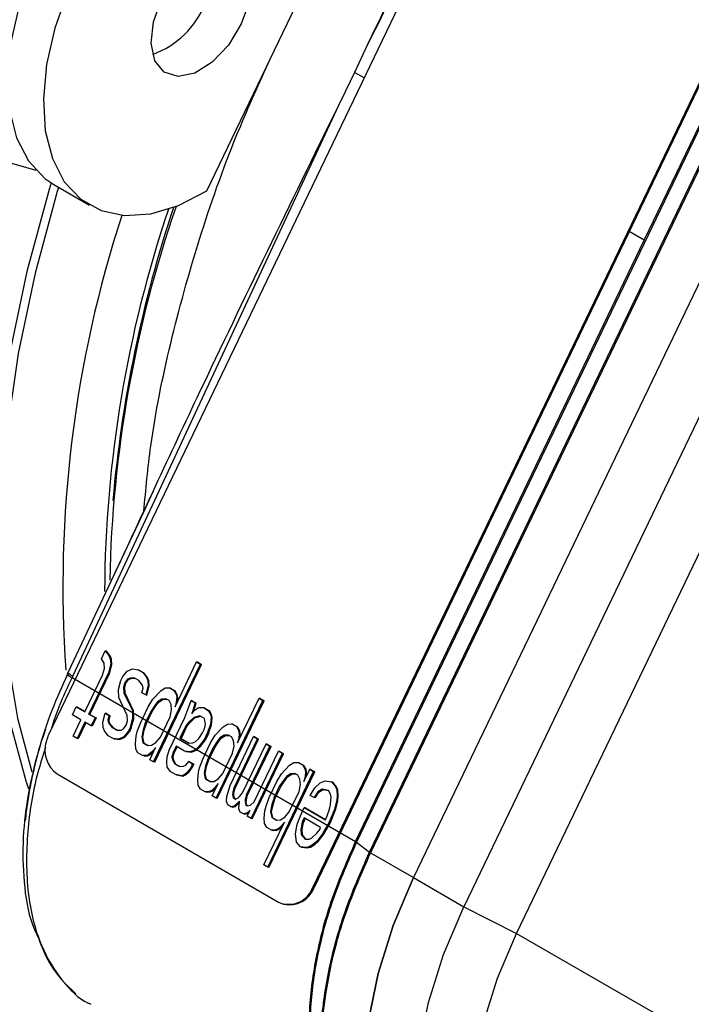
# Model space of a CAD drawing. Units: millimetres. Extents: x 5 to 414, y 3 to 291.
# Drawn here: x 270 to 270, y 70 to 71 of the extents above; entities that cross this region are included whole.
import ezdxf

# ---------------------------------------------------------------- set-up
doc = ezdxf.new("R2010")
doc.units = ezdxf.units.MM

msp = doc.modelspace()

# ---------------------------------------------------------------- linework, layer by layer
at = {"color": 7, "linetype": 'Continuous', "lineweight": 25}
for p, q in [((270.48558, 71.21522), (269.86572, 69.92454)), ((270.74539, 71.06474), (270.12553, 69.77406)), ((270.74653, 71.06439), (270.12667, 69.77371)), ((270.45147, 70.41044), (270.73557, 71.002)), ((270.73658, 71.00135), (270.16837, 69.81823)), ((270.18124, 69.80853), (270.74945, 70.99165)), ((270.75045, 70.99101), (270.18225, 69.80789)), ((270.79268, 70.96655), (270.22448, 69.78343)), ((270.84218, 70.93798), (270.27398, 69.75485)), ((270.32565, 69.72836), (270.89386, 70.91149)), ((270.02126, 70.45902), (270.16736, 70.76324)), ((270.17934, 70.60289), (270.16625, 70.57563)), ((270.16625, 70.57563), (270.15315, 70.54836)), ((269.8891, 69.98165), (270.15315, 70.54836)), ((269.64067, 70.54079), (269.85275, 70.47945)), ((269.87043, 70.46526), (269.90578, 70.44485)), ((270.16737, 69.81888), (270.45147, 70.41044)), ((269.96807, 70.16286), (269.95875, 70.14303)), ((269.95875, 70.14303), (269.88446, 69.98484)), ((269.9173, 69.99868), (269.92115, 70.00669)), ((269.92115, 70.00669), (269.92479, 70.00202)), ((269.92227, 70.00635), (269.92115, 70.00669)), ((269.92592, 70.00168), (269.92227, 70.00635)), ((269.92018, 69.99446), (269.9173, 69.99868)), ((269.92056, 69.98912), (269.92018, 69.99446)), ((269.92479, 70.00202), (269.92614, 69.99869)), ((269.92592, 70.00168), (269.92479, 70.00202)), ((269.92726, 69.99834), (269.92592, 70.00168)), ((269.92614, 69.99869), (269.92652, 69.99335)), ((269.92726, 69.99834), (269.92614, 69.99869)), ((269.92764, 69.993), (269.92726, 69.99834)), ((269.98988, 69.95153), (270.01103, 69.99558)), ((270.01103, 69.99558), (270.01487, 69.99336)), ((270.01216, 69.99524), (270.01103, 69.99558)), ((270.01216, 69.99524), (270.016, 69.99301)), ((269.88439, 69.98518), (269.88378, 69.98389)), ((269.91844, 69.98267), (269.92056, 69.98912)), ((269.92652, 69.99335), (269.92421, 69.98445)), ((269.92533, 69.9841), (269.92764, 69.993)), ((269.92764, 69.993), (269.92652, 69.99335)), ((269.93842, 69.98134), (269.94284, 69.98645)), ((269.94284, 69.98645), (269.94784, 69.98868)), ((269.94784, 69.98868), (269.9534, 69.98801)), ((269.9534, 69.98801), (269.95801, 69.98534)), ((269.95453, 69.98767), (269.9534, 69.98801)), ((269.95453, 69.98767), (269.95914, 69.985)), ((269.95801, 69.98534), (269.96166, 69.98067)), ((269.95914, 69.985), (269.95801, 69.98534)), ((269.96278, 69.98033), (269.95914, 69.985)), ((269.96871, 69.89725), (270.01487, 69.99336)), ((269.96984, 69.8969), (270.016, 69.99301)), ((270.016, 69.99301), (270.01487, 69.99336)), ((269.8891, 69.98165), (269.8885, 69.98038)), ((269.8885, 69.98038), (270.16737, 69.81888)), ((269.90113, 69.94662), (269.91844, 69.98267)), ((269.90497, 69.9444), (269.92421, 69.98445)), ((269.9061, 69.94405), (269.92533, 69.9841)), ((269.92533, 69.9841), (269.92421, 69.98445)), ((269.93418, 69.96843), (269.9365, 69.97733)), ((269.9365, 69.97733), (269.93842, 69.98134)), ((269.94034, 69.97511), (269.93918, 69.97066)), ((269.94303, 69.97867), (269.94034, 69.97511)), ((269.94146, 69.97476), (269.94034, 69.97511)), ((269.94146, 69.97476), (269.94415, 69.97832)), ((269.94552, 69.97978), (269.94303, 69.97867)), ((269.94415, 69.97832), (269.94303, 69.97867)), ((269.94415, 69.97832), (269.94665, 69.97943)), ((269.94956, 69.98), (269.94552, 69.97978)), ((269.94665, 69.97943), (269.94552, 69.97978)), ((269.94665, 69.97943), (269.9502, 69.97963)), ((269.95417, 69.97733), (269.94956, 69.98)), ((269.95781, 69.97266), (269.95417, 69.97733)), ((269.96166, 69.98067), (269.963, 69.97733)), ((269.96278, 69.98033), (269.96166, 69.98067)), ((269.96412, 69.97699), (269.96278, 69.98033)), ((269.963, 69.97733), (269.96338, 69.972)), ((269.96412, 69.97699), (269.963, 69.97733)), ((269.96451, 69.97165), (269.96412, 69.97699)), ((269.93437, 69.96065), (269.93418, 69.96843)), ((269.93918, 69.97066), (269.93956, 69.96532)), ((269.9403, 69.97031), (269.93918, 69.97066)), ((269.93956, 69.96532), (269.94781, 69.94774)), ((269.94068, 69.96497), (269.93956, 69.96532)), ((269.9403, 69.97031), (269.94146, 69.97476)), ((269.94068, 69.96497), (269.9403, 69.97031)), ((269.95723, 69.96532), (269.95839, 69.96977)), ((269.96107, 69.9631), (269.95723, 69.96532)), ((269.95839, 69.96977), (269.95781, 69.97266)), ((269.96338, 69.972), (269.96107, 69.9631)), ((269.96219, 69.96275), (269.96451, 69.97165)), ((269.96451, 69.97165), (269.96338, 69.972)), ((269.96798, 69.95909), (269.97587, 69.96733)), ((269.97587, 69.96733), (269.98009, 69.97)), ((269.98009, 69.97), (269.98413, 69.97022)), ((269.98413, 69.97022), (269.98873, 69.96755)), ((269.98525, 69.96987), (269.98413, 69.97022)), ((269.98525, 69.96987), (269.98986, 69.9672)), ((269.98873, 69.96755), (269.99085, 69.96377)), ((269.98986, 69.9672), (269.98873, 69.96755)), ((269.99197, 69.96342), (269.98986, 69.9672)), ((269.94262, 69.94307), (269.93437, 69.96065)), ((269.94893, 69.9474), (269.94068, 69.96497)), ((269.96219, 69.96275), (269.96107, 69.9631)), ((269.96337, 69.95153), (269.96798, 69.95909)), ((269.97259, 69.95642), (269.9699, 69.95286)), ((269.97102, 69.95252), (269.97372, 69.95608)), ((269.97682, 69.95909), (269.97259, 69.95642)), ((269.97372, 69.95608), (269.97259, 69.95642)), ((269.97372, 69.95608), (269.97794, 69.95875)), ((269.98085, 69.95932), (269.97682, 69.95909)), ((269.97794, 69.95875), (269.97682, 69.95909)), ((269.97794, 69.95875), (269.9815, 69.95894)), ((269.98393, 69.95754), (269.98085, 69.95932)), ((269.98604, 69.95376), (269.98393, 69.95754)), ((269.99103, 69.95598), (269.98988, 69.95153)), ((269.99085, 69.96377), (269.99142, 69.96088)), ((269.99197, 69.96342), (269.99085, 69.96377)), ((269.99142, 69.96088), (269.99103, 69.95598)), ((269.99189, 69.95572), (269.99103, 69.95598)), ((269.99254, 69.96053), (269.99142, 69.96088)), ((269.99254, 69.96053), (269.99197, 69.96342)), ((269.99222, 69.9564), (269.99254, 69.96053)), ((270.00351, 69.95131), (270.00563, 69.95776)), ((270.00563, 69.95776), (270.00947, 69.95554)), ((270.00675, 69.95742), (270.00563, 69.95776)), ((270.00675, 69.95742), (270.01059, 69.95519)), ((270.00947, 69.95554), (270.00832, 69.95109)), ((270.01059, 69.95519), (270.00947, 69.95554)), ((270.03016, 69.86166), (270.07632, 69.95778)), ((270.03128, 69.86131), (270.07744, 69.95743)), ((270.05132, 69.91595), (270.07248, 69.96)), ((270.07248, 69.96), (270.07632, 69.95778)), ((270.0736, 69.95965), (270.07248, 69.96)), ((270.0736, 69.95965), (270.07744, 69.95743)), ((270.07744, 69.95743), (270.07632, 69.95778)), ((269.88884, 69.94351), (269.89268, 69.95152)), ((269.89268, 69.95152), (269.90113, 69.94662)), ((269.89381, 69.95117), (269.89268, 69.95152)), ((269.89381, 69.95117), (269.90125, 69.94686)), ((269.94781, 69.94774), (269.948, 69.93996)), ((269.94893, 69.9474), (269.94781, 69.94774)), ((269.94912, 69.93961), (269.94893, 69.9474)), ((269.95568, 69.93551), (269.96337, 69.95153)), ((269.96048, 69.93529), (269.96625, 69.9473)), ((269.9616, 69.93494), (269.96737, 69.94696)), ((269.9699, 69.95286), (269.96625, 69.9473)), ((269.96737, 69.94696), (269.96625, 69.9473)), ((269.96737, 69.94696), (269.97102, 69.95252)), ((269.97102, 69.95252), (269.9699, 69.95286)), ((269.98507, 69.94152), (269.98642, 69.94842)), ((269.98642, 69.94842), (269.98604, 69.95376)), ((269.99947, 69.94086), (270.00351, 69.95131)), ((270.00832, 69.95109), (270.0062, 69.94464)), ((270.0062, 69.94464), (270.00889, 69.9482)), ((270.00944, 69.95074), (270.00832, 69.95109)), ((270.00838, 69.94753), (270.00944, 69.95074)), ((270.00889, 69.9482), (270.01312, 69.95087)), ((270.00944, 69.95074), (270.01059, 69.95519)), ((270.01312, 69.95087), (270.01792, 69.95065)), ((270.01792, 69.95065), (270.02253, 69.94798)), ((270.01904, 69.9503), (270.01792, 69.95065)), ((270.01904, 69.9503), (270.02365, 69.94763)), ((270.02253, 69.94798), (270.02464, 69.9442)), ((270.02365, 69.94763), (270.02253, 69.94798)), ((270.02576, 69.94385), (270.02365, 69.94763)), ((269.89729, 69.93861), (269.88884, 69.94351)), ((269.88959, 69.9226), (269.89729, 69.93861)), ((269.90113, 69.93639), (269.89343, 69.92037)), ((269.90727, 69.93283), (269.90113, 69.93639)), ((269.90497, 69.9444), (269.91112, 69.94084)), ((269.9061, 69.94405), (269.90497, 69.9444)), ((269.9061, 69.94405), (269.91224, 69.9405)), ((269.91112, 69.94084), (269.90727, 69.93283)), ((269.91224, 69.9405), (269.90839, 69.93249)), ((269.91224, 69.9405), (269.91112, 69.94084)), ((269.9188, 69.93639), (269.92111, 69.94529)), ((269.91918, 69.93105), (269.9188, 69.93639)), ((269.92111, 69.94529), (269.92495, 69.94307)), ((269.92223, 69.94495), (269.92111, 69.94529)), ((269.92223, 69.94495), (269.92607, 69.94272)), ((269.92495, 69.94307), (269.92379, 69.93862)), ((269.92379, 69.93862), (269.92437, 69.93573)), ((269.92492, 69.93827), (269.92379, 69.93862)), ((269.92492, 69.93827), (269.92607, 69.94272)), ((269.92549, 69.93538), (269.92492, 69.93827)), ((269.92607, 69.94272), (269.92495, 69.94307)), ((269.94185, 69.93328), (269.943, 69.93773)), ((269.943, 69.93773), (269.94262, 69.94307)), ((269.948, 69.93996), (269.94569, 69.93106)), ((269.94681, 69.93071), (269.94912, 69.93961)), ((269.94912, 69.93961), (269.948, 69.93996)), ((269.97545, 69.9215), (269.98507, 69.94152)), ((269.98409, 69.90882), (269.99947, 69.94086)), ((270.00312, 69.93618), (270.00043, 69.93262)), ((270.00831, 69.94086), (270.00312, 69.93618)), ((270.00424, 69.93584), (270.00312, 69.93618)), ((270.00424, 69.93584), (270.00943, 69.94051)), ((270.01407, 69.94264), (270.00831, 69.94086)), ((270.00943, 69.94051), (270.00831, 69.94086)), ((270.00943, 69.94051), (270.01485, 69.94219)), ((270.01868, 69.93997), (270.01407, 69.94264)), ((270.01983, 69.93418), (270.01868, 69.93997)), ((270.02521, 69.9413), (270.02463, 69.93396)), ((270.02464, 69.9442), (270.02521, 69.9413)), ((270.02576, 69.94385), (270.02464, 69.9442)), ((270.02634, 69.94096), (270.02521, 69.9413)), ((270.02575, 69.93362), (270.02634, 69.94096)), ((270.02634, 69.94096), (270.02576, 69.94385)), ((269.90213, 69.93581), (269.89456, 69.92003)), ((269.90839, 69.93249), (269.90727, 69.93283)), ((269.92052, 69.92772), (269.91918, 69.93105)), ((269.92417, 69.92305), (269.92052, 69.92772)), ((269.92437, 69.93573), (269.92801, 69.93106)), ((269.92549, 69.93538), (269.92437, 69.93573)), ((269.92914, 69.93071), (269.92549, 69.93538)), ((269.92801, 69.93106), (269.93262, 69.92839)), ((269.92914, 69.93071), (269.92801, 69.93106)), ((269.92914, 69.93071), (269.9331, 69.92841)), ((269.93262, 69.92839), (269.93666, 69.92861)), ((269.93666, 69.92861), (269.93915, 69.92972)), ((269.93915, 69.92972), (269.94185, 69.93328)), ((269.94376, 69.92705), (269.93934, 69.92194)), ((269.94046, 69.92159), (269.94488, 69.92671)), ((269.94569, 69.93106), (269.94376, 69.92705)), ((269.94488, 69.92671), (269.94376, 69.92705)), ((269.94681, 69.93071), (269.94488, 69.92671)), ((269.94681, 69.93071), (269.94569, 69.93106)), ((269.95144, 69.92261), (269.9526, 69.92705)), ((269.9526, 69.92705), (269.95568, 69.93551)), ((269.95836, 69.92884), (269.95701, 69.92194)), ((269.95813, 69.92159), (269.95948, 69.92849)), ((269.96048, 69.93529), (269.95836, 69.92884)), ((269.95948, 69.92849), (269.95836, 69.92884)), ((269.95948, 69.92849), (269.9616, 69.93494)), ((269.9616, 69.93494), (269.96048, 69.93529)), ((270.00043, 69.93262), (269.99466, 69.92061)), ((270.00155, 69.93228), (269.99578, 69.92026)), ((270.00155, 69.93228), (270.00043, 69.93262)), ((270.00155, 69.93228), (270.00424, 69.93584)), ((270.01675, 69.92573), (270.01868, 69.92974)), ((270.01868, 69.92974), (270.01983, 69.93418)), ((270.02463, 69.93396), (270.02155, 69.92551)), ((270.02268, 69.92516), (270.02575, 69.93362)), ((270.02575, 69.93362), (270.02463, 69.93396)), ((270.02943, 69.92351), (270.03731, 69.93174)), ((270.03731, 69.93174), (270.04154, 69.93441)), ((270.04154, 69.93441), (270.04557, 69.93463)), ((270.04557, 69.93463), (270.05018, 69.93196)), ((270.04669, 69.93429), (270.04557, 69.93463)), ((270.04669, 69.93429), (270.0513, 69.93162)), ((270.05018, 69.93196), (270.05229, 69.92818)), ((270.0513, 69.93162), (270.05018, 69.93196)), ((270.05341, 69.92784), (270.0513, 69.93162)), ((270.05229, 69.92818), (270.05286, 69.92529)), ((270.05341, 69.92784), (270.05229, 69.92818)), ((270.05399, 69.92494), (270.05341, 69.92784)), ((269.89343, 69.92037), (269.88959, 69.9226)), ((269.89456, 69.92003), (269.89343, 69.92037)), ((269.92878, 69.92038), (269.92417, 69.92305)), ((269.93435, 69.91971), (269.92878, 69.92038)), ((269.9299, 69.92003), (269.92878, 69.92038)), ((269.9299, 69.92003), (269.93547, 69.91936)), ((269.93934, 69.92194), (269.93435, 69.91971)), ((269.93547, 69.91936), (269.93435, 69.91971)), ((269.93547, 69.91936), (269.94046, 69.92159)), ((269.94046, 69.92159), (269.93934, 69.92194)), ((269.95086, 69.91526), (269.95144, 69.92261)), ((269.95701, 69.92194), (269.95816, 69.91615)), ((269.95813, 69.92159), (269.95701, 69.92194)), ((269.95928, 69.91581), (269.95813, 69.92159)), ((269.97103, 69.91638), (269.97545, 69.9215)), ((269.99466, 69.92061), (270.00311, 69.91572)), ((269.99578, 69.92026), (269.99466, 69.92061)), ((269.99578, 69.92026), (270.00359, 69.91574)), ((270.00714, 69.91594), (270.00964, 69.91705)), ((270.00964, 69.91705), (270.0131, 69.92017)), ((270.0131, 69.92017), (270.01675, 69.92573)), ((270.01867, 69.9195), (270.01329, 69.91238)), ((270.01441, 69.91204), (270.01979, 69.91915)), ((270.02155, 69.92551), (270.01867, 69.9195)), ((270.01979, 69.91915), (270.01867, 69.9195)), ((270.02268, 69.92516), (270.01979, 69.91915)), ((270.02268, 69.92516), (270.02155, 69.92551)), ((270.02481, 69.91594), (270.02943, 69.92351)), ((270.03135, 69.91728), (270.02769, 69.91172)), ((270.02881, 69.91137), (270.03247, 69.91693)), ((270.03404, 69.92084), (270.03135, 69.91728)), ((270.03247, 69.91693), (270.03135, 69.91728)), ((270.03247, 69.91693), (270.03516, 69.92049)), ((270.03826, 69.92351), (270.03404, 69.92084)), ((270.03516, 69.92049), (270.03404, 69.92084)), ((270.03516, 69.92049), (270.03939, 69.92316)), ((270.0423, 69.92373), (270.03826, 69.92351)), ((270.03939, 69.92316), (270.03826, 69.92351)), ((270.03939, 69.92316), (270.04294, 69.92336)), ((270.04537, 69.92195), (270.0423, 69.92373)), ((270.044, 69.87412), (270.06708, 69.92218)), ((270.04748, 69.91817), (270.04537, 69.92195)), ((270.04786, 69.91283), (270.04748, 69.91817)), ((270.04784, 69.8719), (270.07092, 69.91995)), ((270.04896, 69.87155), (270.07204, 69.91961)), ((270.05248, 69.9204), (270.05132, 69.91595)), ((270.05286, 69.92529), (270.05248, 69.9204)), ((270.05333, 69.92013), (270.05248, 69.9204)), ((270.05399, 69.92494), (270.05286, 69.92529)), ((270.05366, 69.92081), (270.05399, 69.92494)), ((270.06708, 69.92218), (270.07092, 69.91995)), ((270.0682, 69.92183), (270.06708, 69.92218)), ((270.0682, 69.92183), (270.07204, 69.91961)), ((270.07204, 69.91961), (270.07092, 69.91995)), ((269.95124, 69.90992), (269.95086, 69.91526)), ((269.95335, 69.90614), (269.95124, 69.90992)), ((269.95816, 69.91615), (269.96277, 69.91349)), ((269.95928, 69.91581), (269.95816, 69.91615)), ((269.95928, 69.91581), (269.96325, 69.91351)), ((269.96277, 69.91349), (269.9668, 69.91371)), ((269.96795, 69.90792), (269.96449, 69.90481)), ((269.96487, 69.89947), (269.97064, 69.91148)), ((269.9668, 69.91371), (269.97103, 69.91638)), ((269.97064, 69.91148), (269.96795, 69.90792)), ((269.96881, 69.90766), (269.96795, 69.90792)), ((269.98197, 69.90237), (269.98409, 69.90882)), ((269.99081, 69.9126), (269.98793, 69.90659)), ((269.99182, 69.91202), (269.98905, 69.90625)), ((269.99926, 69.90771), (269.99081, 69.9126)), ((270.00483, 69.90704), (269.99926, 69.90771)), ((270.00038, 69.90736), (269.99926, 69.90771)), ((270.00038, 69.90736), (270.00595, 69.90669)), ((270.00311, 69.91572), (270.00714, 69.91594)), ((270.00983, 69.90927), (270.00483, 69.90704)), ((270.00595, 69.90669), (270.01095, 69.90892)), ((270.01329, 69.91238), (270.00983, 69.90927)), ((270.01095, 69.90892), (270.00983, 69.90927)), ((270.01095, 69.90892), (270.01441, 69.91204)), ((270.01441, 69.91204), (270.01329, 69.91238)), ((270.01712, 69.89992), (270.02481, 69.91594)), ((270.02192, 69.8997), (270.02769, 69.91172)), ((270.02304, 69.89936), (270.02881, 69.91137)), ((270.02881, 69.91137), (270.02769, 69.91172)), ((270.04651, 69.90594), (270.04786, 69.91283)), ((270.05628, 69.867), (270.07936, 69.91506)), ((270.06012, 69.86478), (270.0832, 69.91284)), ((270.06125, 69.86443), (270.08433, 69.91249)), ((270.06761, 69.85788), (270.09165, 69.90794)), ((270.07936, 69.91506), (270.0832, 69.91284)), ((270.08049, 69.91472), (270.07936, 69.91506)), ((270.08049, 69.91472), (270.08433, 69.91249)), ((270.08433, 69.91249), (270.0832, 69.91284)), ((270.09165, 69.90794), (270.09549, 69.90572)), ((270.09277, 69.9076), (270.09165, 69.90794)), ((270.09277, 69.9076), (270.09662, 69.90537)), ((269.95796, 69.90347), (269.95335, 69.90614)), ((269.962, 69.9037), (269.95796, 69.90347)), ((269.95908, 69.90313), (269.95796, 69.90347)), ((269.95908, 69.90313), (269.96312, 69.90335)), ((269.96449, 69.90481), (269.962, 69.9037)), ((269.96312, 69.90335), (269.962, 69.9037)), ((269.96312, 69.90335), (269.96562, 69.90446)), ((269.96562, 69.90446), (269.96449, 69.90481)), ((269.96871, 69.89725), (269.96487, 69.89947)), ((269.96562, 69.90446), (269.96853, 69.90709)), ((269.98158, 69.89747), (269.98197, 69.90237)), ((269.98196, 69.89213), (269.98158, 69.89747)), ((269.98793, 69.90659), (269.98677, 69.90214)), ((269.98677, 69.90214), (269.98735, 69.89925)), ((269.9879, 69.9018), (269.98677, 69.90214)), ((269.98735, 69.89925), (269.98946, 69.89547)), ((269.98847, 69.89891), (269.98735, 69.89925)), ((269.9879, 69.9018), (269.98905, 69.90625)), ((269.98847, 69.89891), (269.9879, 69.9018)), ((269.98905, 69.90625), (269.98793, 69.90659)), ((269.99058, 69.89512), (269.98847, 69.89891)), ((270.0006, 69.89414), (270.00329, 69.8977)), ((270.00329, 69.8977), (270.00713, 69.89547)), ((270.00441, 69.89735), (270.00329, 69.8977)), ((270.00595, 69.90669), (270.00483, 69.90704)), ((270.01404, 69.89147), (270.01712, 69.89992)), ((270.02192, 69.8997), (270.01981, 69.89325)), ((270.02093, 69.8929), (270.02304, 69.89936)), ((270.02304, 69.89936), (270.02192, 69.8997)), ((270.0369, 69.88591), (270.04651, 69.90594)), ((270.06472, 69.84164), (270.09549, 69.90572)), ((270.06584, 69.8413), (270.09662, 69.90537)), ((270.09662, 69.90537), (270.09549, 69.90572)), ((269.96984, 69.8969), (269.96871, 69.89725)), ((269.98561, 69.88746), (269.98196, 69.89213)), ((269.98946, 69.89547), (269.99407, 69.8928)), ((269.99058, 69.89512), (269.98946, 69.89547)), ((269.99058, 69.89512), (269.99454, 69.89283)), ((269.99407, 69.8928), (269.9981, 69.89302)), ((269.9981, 69.89302), (270.0006, 69.89414)), ((270.00251, 69.88791), (269.99906, 69.88479)), ((270.00521, 69.89147), (270.00251, 69.88791)), ((270.00364, 69.88756), (270.00251, 69.88791)), ((270.00364, 69.88756), (270.00633, 69.89112)), ((270.00441, 69.89735), (270.00825, 69.89513)), ((270.00713, 69.89547), (270.00521, 69.89147)), ((270.00633, 69.89112), (270.00521, 69.89147)), ((270.00825, 69.89513), (270.00633, 69.89112)), ((270.00825, 69.89513), (270.00713, 69.89547)), ((270.01289, 69.88702), (270.01404, 69.89147)), ((270.01981, 69.89325), (270.01846, 69.88635)), ((270.01958, 69.88601), (270.02093, 69.8929)), ((270.02093, 69.8929), (270.01981, 69.89325)), ((270.08102, 69.79382), (270.12621, 69.88793)), ((270.09471, 69.8857), (270.10259, 69.89393)), ((270.10259, 69.89393), (270.10682, 69.8966)), ((270.10682, 69.8966), (270.11085, 69.89682)), ((270.11085, 69.89682), (270.11546, 69.89415)), ((270.11198, 69.89648), (270.11085, 69.89682)), ((270.11198, 69.89648), (270.11658, 69.89381)), ((270.11546, 69.89415), (270.11757, 69.89037)), ((270.11658, 69.89381), (270.11546, 69.89415)), ((270.11869, 69.89003), (270.11658, 69.89381)), ((270.1166, 69.87814), (270.12237, 69.89015)), ((270.11757, 69.89037), (270.11815, 69.88748)), ((270.11869, 69.89003), (270.11757, 69.89037)), ((270.11927, 69.88713), (270.11869, 69.89003)), ((270.12237, 69.89015), (270.12621, 69.88793)), ((270.1235, 69.88981), (270.12237, 69.89015)), ((270.1235, 69.88981), (270.12734, 69.88758)), ((270.12734, 69.88758), (270.12621, 69.88793)), ((269.87387, 69.88545), (270.09155, 69.75938)), ((269.99022, 69.88479), (269.98561, 69.88746)), ((269.99656, 69.88368), (269.99022, 69.88479)), ((269.99134, 69.88445), (269.99022, 69.88479)), ((269.99134, 69.88445), (269.99768, 69.88333)), ((269.99906, 69.88479), (269.99656, 69.88368)), ((269.99768, 69.88333), (269.99656, 69.88368)), ((269.99768, 69.88333), (270.00018, 69.88445)), ((270.00018, 69.88445), (269.99906, 69.88479)), ((270.00018, 69.88445), (270.00364, 69.88756)), ((270.01231, 69.87968), (270.01289, 69.88702)), ((270.01269, 69.87434), (270.01231, 69.87968)), ((270.01846, 69.88635), (270.01961, 69.88057)), ((270.01958, 69.88601), (270.01846, 69.88635)), ((270.02073, 69.88022), (270.01958, 69.88601)), ((270.01961, 69.88057), (270.02421, 69.8779)), ((270.02073, 69.88022), (270.01961, 69.88057)), ((270.02073, 69.88022), (270.02469, 69.87793)), ((270.02421, 69.8779), (270.02825, 69.87812)), ((270.02825, 69.87812), (270.03247, 69.88079)), ((270.03247, 69.88079), (270.0369, 69.88591)), ((270.08214, 69.79347), (270.12734, 69.88758)), ((270.0824, 69.86211), (270.0901, 69.87813)), ((270.0901, 69.87813), (270.09471, 69.8857)), ((270.09932, 69.88303), (270.09298, 69.87391)), ((270.0941, 69.87356), (270.10044, 69.88268)), ((270.10355, 69.8857), (270.09932, 69.88303)), ((270.10044, 69.88268), (270.09932, 69.88303)), ((270.10044, 69.88268), (270.10467, 69.88535)), ((270.10758, 69.88592), (270.10355, 69.8857)), ((270.10467, 69.88535), (270.10355, 69.8857)), ((270.10467, 69.88535), (270.10823, 69.88555)), ((270.11065, 69.88414), (270.10758, 69.88592)), ((270.11276, 69.88036), (270.11065, 69.88414)), ((270.11315, 69.87502), (270.11276, 69.88036)), ((270.11776, 69.88259), (270.1166, 69.87814)), ((270.11815, 69.88748), (270.11776, 69.88259)), ((270.11861, 69.88232), (270.11776, 69.88259)), ((270.11927, 69.88713), (270.11815, 69.88748)), ((270.11894, 69.88301), (270.11927, 69.88713)), ((270.13255, 69.87658), (270.13754, 69.87881)), ((270.13754, 69.87881), (270.14388, 69.8777)), ((270.0148, 69.87056), (270.01269, 69.87434)), ((270.01941, 69.86789), (270.0148, 69.87056)), ((270.02594, 69.86922), (270.02344, 69.86811)), ((270.02456, 69.86777), (270.02706, 69.86888)), ((270.0294, 69.87234), (270.02594, 69.86922)), ((270.02706, 69.86888), (270.02594, 69.86922)), ((270.02632, 69.86389), (270.03209, 69.8759)), ((270.02706, 69.86888), (270.02998, 69.87151)), ((270.03209, 69.8759), (270.0294, 69.87234)), ((270.03025, 69.87208), (270.0294, 69.87234)), ((270.04072, 69.86322), (270.044, 69.87412)), ((270.04784, 69.8719), (270.04668, 69.86745)), ((270.0478, 69.8671), (270.04896, 69.87155)), ((270.04896, 69.87155), (270.04784, 69.8719)), ((270.08721, 69.86189), (270.09298, 69.87391)), ((270.08833, 69.86155), (270.0941, 69.87356)), ((270.0941, 69.87356), (270.09298, 69.87391)), ((270.1118, 69.86813), (270.11315, 69.87502)), ((270.12274, 69.86435), (270.12736, 69.87191)), ((270.12736, 69.87191), (270.13255, 69.87658)), ((270.13446, 69.87035), (270.13024, 69.86768)), ((270.13136, 69.86734), (270.13559, 69.87001)), ((270.1408, 69.86924), (270.13446, 69.87035)), ((270.13559, 69.87001), (270.13446, 69.87035)), ((270.13559, 69.87001), (270.14089, 69.86908)), ((270.14291, 69.86546), (270.1408, 69.86924)), ((270.14388, 69.8777), (270.14753, 69.87303)), ((270.145, 69.87735), (270.14388, 69.8777)), ((270.14865, 69.87268), (270.145, 69.87735)), ((270.14753, 69.87303), (270.14887, 69.86969)), ((270.14865, 69.87268), (270.14753, 69.87303)), ((270.14999, 69.86934), (270.14865, 69.87268)), ((270.14887, 69.86969), (270.14925, 69.86435)), ((270.14999, 69.86934), (270.14887, 69.86969)), ((270.15037, 69.864), (270.14999, 69.86934)), ((270.02344, 69.86811), (270.01941, 69.86789)), ((270.02053, 69.86754), (270.01941, 69.86789)), ((270.02053, 69.86754), (270.02456, 69.86777)), ((270.02456, 69.86777), (270.02344, 69.86811)), ((270.03016, 69.86166), (270.02632, 69.86389)), ((270.03128, 69.86131), (270.03016, 69.86166)), ((270.04034, 69.85833), (270.04072, 69.86322)), ((270.04668, 69.86745), (270.04649, 69.865)), ((270.04649, 69.865), (270.04706, 69.86211)), ((270.04761, 69.86465), (270.04649, 69.865)), ((270.0478, 69.8671), (270.04668, 69.86745)), ((270.04706, 69.86211), (270.04937, 69.86077)), ((270.04818, 69.86176), (270.04706, 69.86211)), ((270.04761, 69.86465), (270.0478, 69.8671)), ((270.04818, 69.86176), (270.04761, 69.86465)), ((270.04818, 69.86176), (270.04966, 69.86091)), ((270.04937, 69.86077), (270.05186, 69.86189)), ((270.05186, 69.86189), (270.05359, 69.86344)), ((270.05359, 69.86344), (270.05628, 69.867)), ((270.05897, 69.86033), (270.05878, 69.85788)), ((270.06012, 69.86478), (270.05897, 69.86033)), ((270.06009, 69.85998), (270.05897, 69.86033)), ((270.0599, 69.85754), (270.06009, 69.85998)), ((270.06009, 69.85998), (270.06125, 69.86443)), ((270.06125, 69.86443), (270.06012, 69.86478)), ((270.07933, 69.85366), (270.0824, 69.86211)), ((270.08721, 69.86189), (270.08509, 69.85544)), ((270.08621, 69.85509), (270.08833, 69.86155)), ((270.08833, 69.86155), (270.08721, 69.86189)), ((270.10218, 69.8481), (270.1118, 69.86813)), ((270.12658, 69.86212), (270.12274, 69.86435)), ((270.13024, 69.86768), (270.12658, 69.86212)), ((270.1277, 69.86177), (270.12658, 69.86212)), ((270.1277, 69.86177), (270.13136, 69.86734)), ((270.13136, 69.86734), (270.13024, 69.86768)), ((270.14349, 69.86257), (270.14291, 69.86546)), ((270.14291, 69.85523), (270.14349, 69.86257)), ((270.14886, 69.85945), (270.14655, 69.85056)), ((270.14767, 69.85021), (270.14998, 69.85911)), ((270.14925, 69.86435), (270.14886, 69.85945)), ((270.14998, 69.85911), (270.14886, 69.85945)), ((270.15037, 69.864), (270.14925, 69.86435)), ((270.14998, 69.85911), (270.15037, 69.864)), ((270.04168, 69.85499), (270.04034, 69.85833)), ((270.04475, 69.85321), (270.04168, 69.85499)), ((270.04802, 69.85388), (270.04475, 69.85321)), ((270.04587, 69.85286), (270.04475, 69.85321)), ((270.04587, 69.85286), (270.04914, 69.85353)), ((270.05321, 69.85855), (270.04802, 69.85388)), ((270.04914, 69.85353), (270.04802, 69.85388)), ((270.04914, 69.85353), (270.05309, 69.85709)), ((270.05262, 69.85121), (270.05321, 69.85855)), ((270.05397, 69.84787), (270.05262, 69.85121)), ((270.05878, 69.85788), (270.05935, 69.85499)), ((270.0599, 69.85754), (270.05878, 69.85788)), ((270.05935, 69.85499), (270.06089, 69.8541)), ((270.06047, 69.85464), (270.05935, 69.85499)), ((270.06047, 69.85464), (270.0599, 69.85754)), ((270.06376, 69.84988), (270.06031, 69.84676)), ((270.06047, 69.85464), (270.06127, 69.85418)), ((270.06088, 69.84387), (270.06376, 69.84988)), ((270.06089, 69.8541), (270.06415, 69.85477)), ((270.06415, 69.85477), (270.06761, 69.85788)), ((270.07759, 69.84187), (270.07817, 69.84921)), ((270.07817, 69.84921), (270.07933, 69.85366)), ((270.08509, 69.85544), (270.08374, 69.84854)), ((270.08486, 69.8482), (270.08621, 69.85509)), ((270.08621, 69.85509), (270.08509, 69.85544)), ((270.11313, 69.84432), (270.11697, 69.85233)), ((270.11697, 69.85233), (270.13771, 69.84032)), ((270.11809, 69.85198), (270.11697, 69.85233)), ((270.11809, 69.85198), (270.13782, 69.84056)), ((270.13963, 69.84433), (270.14175, 69.85078)), ((270.14655, 69.85056), (270.14155, 69.8381)), ((270.14175, 69.85078), (270.14291, 69.85523)), ((270.14267, 69.83775), (270.14767, 69.85021)), ((270.14767, 69.85021), (270.14655, 69.85056)), ((270.05704, 69.84609), (270.05397, 69.84787)), ((270.06031, 69.84676), (270.05704, 69.84609)), ((270.05816, 69.84575), (270.05704, 69.84609)), ((270.05816, 69.84575), (270.06143, 69.84641)), ((270.06143, 69.84641), (270.06031, 69.84676)), ((270.06472, 69.84164), (270.06088, 69.84387)), ((270.06143, 69.84641), (270.06262, 69.84748)), ((270.06584, 69.8413), (270.06472, 69.84164)), ((270.07797, 69.83653), (270.07759, 69.84187)), ((270.08374, 69.84854), (270.08489, 69.84276)), ((270.08486, 69.8482), (270.08374, 69.84854)), ((270.08601, 69.84241), (270.08486, 69.8482)), ((270.08489, 69.84276), (270.0895, 69.84009)), ((270.08601, 69.84241), (270.08489, 69.84276)), ((270.08601, 69.84241), (270.08998, 69.84012)), ((270.0895, 69.84009), (270.09353, 69.84031)), ((270.09353, 69.84031), (270.09776, 69.84298)), ((270.09776, 69.84298), (270.10218, 69.8481)), ((270.11005, 69.83587), (270.11313, 69.84432)), ((270.11697, 69.8421), (270.11504, 69.83809)), ((270.11797, 69.84151), (270.11616, 69.83775)), ((270.13309, 69.83276), (270.11697, 69.8421)), ((270.13771, 69.84032), (270.13963, 69.84433)), ((270.07718, 69.79604), (270.09737, 69.83809)), ((270.08008, 69.83275), (270.07797, 69.83653)), ((270.08469, 69.83008), (270.08008, 69.83275)), ((270.08872, 69.8303), (270.08469, 69.83008)), ((270.08581, 69.82973), (270.08469, 69.83008)), ((270.08581, 69.82973), (270.08984, 69.82996)), ((270.09122, 69.83141), (270.08872, 69.8303)), ((270.08984, 69.82996), (270.08872, 69.8303)), ((270.08984, 69.82996), (270.09234, 69.83107)), ((270.09468, 69.83453), (270.09122, 69.83141)), ((270.09234, 69.83107), (270.09122, 69.83141)), ((270.09234, 69.83107), (270.09526, 69.8337)), ((270.09737, 69.83809), (270.09468, 69.83453)), ((270.09553, 69.83427), (270.09468, 69.83453)), ((270.1085, 69.82652), (270.11005, 69.83587)), ((270.11504, 69.83809), (270.11369, 69.8312)), ((270.11369, 69.8312), (270.11407, 69.82586)), ((270.11482, 69.83085), (270.11369, 69.8312)), ((270.11482, 69.83085), (270.11616, 69.83775)), ((270.1152, 69.82551), (270.11482, 69.83085)), ((270.11616, 69.83775), (270.11504, 69.83809)), ((270.12944, 69.82719), (270.13213, 69.83075)), ((270.13213, 69.83075), (270.13309, 69.83276)), ((270.14155, 69.8381), (270.13501, 69.82653)), ((270.13613, 69.82618), (270.14267, 69.83775)), ((270.14267, 69.83775), (270.14155, 69.8381)), ((270.10946, 69.81829), (270.1085, 69.82652)), ((270.11407, 69.82586), (270.11772, 69.82119)), ((270.1152, 69.82551), (270.11407, 69.82586)), ((270.11854, 69.82123), (270.1152, 69.82551)), ((270.11772, 69.82119), (270.12176, 69.82141)), ((270.12176, 69.82141), (270.12425, 69.82252)), ((270.12425, 69.82252), (270.12944, 69.82719)), ((270.13501, 69.82653), (270.12963, 69.81941)), ((270.13075, 69.81906), (270.13613, 69.82618)), ((270.13613, 69.82618), (270.13501, 69.82653)), ((270.11311, 69.81362), (270.10946, 69.81829)), ((270.11868, 69.81295), (270.11311, 69.81362)), ((270.11423, 69.81327), (270.11311, 69.81362)), ((270.11423, 69.81327), (270.1198, 69.81261)), ((270.12194, 69.81362), (270.11868, 69.81295)), ((270.1198, 69.81261), (270.11868, 69.81295)), ((270.1198, 69.81261), (270.12306, 69.81328)), ((270.12617, 69.81629), (270.12194, 69.81362)), ((270.12306, 69.81328), (270.12194, 69.81362)), ((270.12306, 69.81328), (270.12729, 69.81595)), ((270.12963, 69.81941), (270.12617, 69.81629)), ((270.12729, 69.81595), (270.12617, 69.81629)), ((270.12729, 69.81595), (270.13075, 69.81906)), ((270.13075, 69.81906), (270.12963, 69.81941)), ((270.16837, 69.81823), (270.18124, 69.80853)), ((270.18225, 69.80789), (270.22448, 69.78343)), ((270.08102, 69.79382), (270.07718, 69.79604)), ((270.08214, 69.79347), (270.08102, 69.79382)), ((270.22448, 69.78343), (270.27398, 69.75485)), ((270.12553, 69.77406), (270.12667, 69.77371)), ((270.09554, 69.75762), (270.09667, 69.75727)), ((270.27398, 69.75485), (270.32565, 69.72836)), ((270.32565, 69.72836), (270.55538, 69.59659))]:
    msp.add_line(p, q, dxfattribs=at)
at = {"color": 8, "linetype": 'Continuous', "lineweight": 25}
for p, q in [((270.17576, 70.57012), (270.16625, 70.57563)), ((270.45147, 70.41044), (270.4366, 70.41905))]:
    msp.add_line(p, q, dxfattribs=at)
at = {"color": 7, "linetype": 'Continuous', "lineweight": 25, "flags": 128}
for points in [[(270.09041, 70.84632), (270.07092, 70.85415), (270.04668, 70.85657), (270.02029, 70.85245), (269.99259, 70.84191), (269.9645, 70.8253), (269.93693, 70.80316), (269.91077, 70.77622), (269.88689, 70.74535), (269.86606, 70.71155), (269.84895, 70.67594), (269.83614, 70.63967), (269.82803, 70.60393), (269.82489, 70.56988), (269.82682, 70.53863), (269.83377, 70.5112), (269.84549, 70.48849), (269.86162, 70.47123), (269.87043, 70.46526)], [(269.9765, 70.64751), (269.98918, 70.66824), (270.00506, 70.685), (270.02223, 70.69578), (270.03863, 70.69928), (270.05227, 70.69506), (270.0615, 70.68365), (270.06522, 70.66642), (270.06298, 70.64545), (270.05504, 70.62326)], [(269.88431, 70.65553), (269.87149, 70.61926), (269.86338, 70.58352), (269.86024, 70.54947), (269.86218, 70.51822), (269.86912, 70.49079), (269.88085, 70.46808), (269.89698, 70.45082), (269.91698, 70.43959), (269.9402, 70.43474), (269.96589, 70.43643), (269.99321, 70.44462), (270.02126, 70.45902)], [(270.05504, 70.62326), (270.04237, 70.60253), (270.02649, 70.58576), (270.00931, 70.57498), (269.99292, 70.57149), (269.97928, 70.5757), (269.97004, 70.58711), (269.96632, 70.60434), (269.96857, 70.62532), (269.9765, 70.64751)], [(269.86784, 70.46683), (269.86588, 70.46042), (269.84392, 70.37968), (269.82727, 70.30002), (269.81605, 70.22207), (269.81035, 70.14644), (269.81022, 70.07373), (269.81566, 70.0045), (269.82662, 69.9393), (269.84303, 69.87865), (269.84567, 69.87079)], [(269.87525, 70.46248), (269.87399, 70.45834), (269.85216, 70.37807), (269.83561, 70.29889), (269.82446, 70.22141), (269.81879, 70.14623), (269.81866, 70.07395), (269.82407, 70.00514), (269.83497, 69.94033), (269.84893, 69.88738)], [(269.8891, 69.98165), (269.88777, 69.98243), (269.88663, 69.98314), (269.88571, 69.98377), (269.88502, 69.98431), (269.88457, 69.98474), (269.88438, 69.98505), (269.88445, 69.98525), (269.88478, 69.98532)], [(270.22448, 69.78343), (270.20454, 69.73645), (270.18964, 69.68923), (270.18017, 69.64292), (270.17634, 69.59866), (270.17825, 69.55754), (270.18587, 69.52057), (270.19899, 69.48867), (270.2173, 69.46262), (270.24034, 69.44307), (270.24462, 69.44047)], [(270.2436, 69.44106), (270.24034, 69.44307), (270.2173, 69.46263), (270.19899, 69.48868), (270.18587, 69.52057), (270.17826, 69.55754), (270.17634, 69.59866), (270.18017, 69.64292), (270.18964, 69.68923), (270.20454, 69.73645), (270.22448, 69.78343)], [(270.31705, 69.40191), (270.28984, 69.41449), (270.26679, 69.43405), (270.24849, 69.4601), (270.23536, 69.492), (270.22775, 69.52896), (270.22584, 69.57008), (270.22966, 69.61434), (270.23914, 69.66065), (270.25403, 69.70788), (270.27398, 69.75485)], [(270.34635, 69.40739), (270.34045, 69.41089), (270.31895, 69.42913), (270.30188, 69.45343), (270.28964, 69.48318), (270.28254, 69.51766), (270.28075, 69.55602), (270.28432, 69.5973), (270.29316, 69.6405), (270.30705, 69.68455), (270.32565, 69.72836)]]:
    msp.add_lwpolyline(points, dxfattribs=at)
at = {"color": 7, "linetype": 'Continuous', "lineweight": 25}
for centre, radius, start, end in [((269.9368, 70.67703), 0.08935, 290.36177, 338.07508), ((271.13185, 70.05157), 1.20656, 161.03724, 178.83162), ((271.18074, 70.04546), 1.25679, 161.57236, 175.03086), ((269.89035, 69.90878), 0.02857, 161.36686, 234.76478), ((269.89925, 69.90845), 0.0372, 155.45371, 165.26678), ((269.89883, 69.90864), 0.03674, 154.34726, 155.44072), ((270.10179, 69.78235), 0.02515, 245.98733, 340.76607), ((270.1023, 69.78259), 0.02594, 257.48101, 339.9753)]:
    msp.add_arc(centre, radius, start, end, dxfattribs=at)
at = {"color": 8, "linetype": 'Continuous', "lineweight": 25}
for centre, radius, start, end in [((271.12003, 70.05787), 1.19959, 161.37773, 179.66029), ((271.05804, 70.06989), 1.17854, 161.95526, 184.01113), ((269.89101, 69.98869), 0.00868, 213.6511, 253.22313)]:
    msp.add_arc(centre, radius, start, end, dxfattribs=at)
at = {"color": 7, "linetype": 'Continuous', "lineweight": 25}
for points, knots in [([(270.45609, 71.16224), (270.40495, 71.0583), (270.31309, 70.87162), (270.22042, 70.68542), (270.17934, 70.60289)], [0, 0, 0, 0, 0.556752, 1, 1, 1, 1]), ([(269.95912, 70.14381), (269.96107, 70.1652), (269.96598, 70.21883), (269.98424, 70.30875), (270.01262, 70.41127), (270.04498, 70.50386), (270.07092, 70.56111), (270.08147, 70.5844)], [0, 0, 0, 0, 0.1525351, 0.3824462, 0.6123572, 0.8422682, 1, 1, 1, 1]), ([(269.88389, 69.98354), (269.8786, 69.97171), (269.86757, 69.94702), (269.85459, 69.90776), (269.8447, 69.86575), (269.8394, 69.82181), (269.84055, 69.77805), (269.8457, 69.74432), (269.85328, 69.72843), (269.85534, 69.72411)], [0, 0, 0, 0, 0.127377, 0.2657595, 0.4152742, 0.5760352, 0.7481427, 0.931648, 1, 1, 1, 1]), ([(270.16737, 69.81888), (270.15919, 69.80028), (270.14284, 69.76309), (270.1278, 69.70679), (270.12062, 69.65293), (270.12191, 69.60304), (270.13244, 69.56041), (270.14338, 69.53364), (270.15256, 69.52435), (270.15322, 69.52368)], [0, 0, 0, 0, 0.164545, 0.329089, 0.493634, 0.658179, 0.822724, 0.987268, 1, 1, 1, 1]), ([(270.16837, 69.81823), (270.16018, 69.79961), (270.1438, 69.76237), (270.12878, 69.70603), (270.12145, 69.65194), (270.12324, 69.60256), (270.13049, 69.56529), (270.14, 69.54824), (270.14314, 69.54262)], [0, 0, 0, 0, 0.182044, 0.364087, 0.546131, 0.728175, 0.910219, 1, 1, 1, 1]), ([(270.1653, 69.49987), (270.16498, 69.5002), (270.15576, 69.50963), (270.14463, 69.53732), (270.13353, 69.58201), (270.13218, 69.63438), (270.13972, 69.6909), (270.1555, 69.74999), (270.17266, 69.78902), (270.18124, 69.80853)], [0, 0, 0, 0, 0.005994, 0.171662, 0.337329, 0.502997, 0.668665, 0.834332, 1, 1, 1, 1]), ([(270.20199, 69.46723), (270.19857, 69.46882), (270.18381, 69.47563), (270.16431, 69.49871), (270.14497, 69.53547), (270.13464, 69.5813), (270.13308, 69.63345), (270.14068, 69.69012), (270.15647, 69.74927), (270.17365, 69.78835), (270.18225, 69.80789)], [0, 0, 0, 0, 0.041364, 0.178312, 0.31526, 0.452208, 0.589156, 0.726104, 0.863052, 1, 1, 1, 1]), ([(272.0642, 69.73474), (272.05249, 69.71334), (272.02011, 69.65415), (271.96352, 69.55907), (271.89491, 69.44968), (271.8233, 69.34267), (271.74906, 69.2382), (271.67231, 69.13655), (271.59325, 69.03795), (271.51207, 68.94265), (271.42897, 68.85086), (271.34414, 68.7628), (271.25779, 68.6787), (271.17014, 68.59874), (271.08139, 68.52313), (270.99177, 68.45203), (270.90148, 68.38561), (270.81076, 68.32403), (270.71982, 68.26744), (270.62888, 68.21596), (270.53816, 68.16972), (270.44788, 68.12881), (270.35826, 68.09332), (270.26952, 68.06334), (270.18186, 68.03893), (270.0955, 68.02015), (270.01059, 68.00694), (269.92748, 67.99971), (269.8598, 67.9975), (269.82072, 67.99984), (269.80793, 68.00061)], [0, 0, 0, 0, 0.020952, 0.057941, 0.094931, 0.131919, 0.168906, 0.205891, 0.242873, 0.279853, 0.316829, 0.3538, 0.390768, 0.42773, 0.464687, 0.501639, 0.538585, 0.575526, 0.612461, 0.649392, 0.68632, 0.723246, 0.760172, 0.797101, 0.834038, 0.870987, 0.907954, 0.944948, 0.981976, 1, 1, 1, 1]), ([(269.85534, 69.72411), (269.85861, 69.71557), (269.86723, 69.69313), (269.88255, 69.6783), (269.89205, 69.66912)], [0, 0, 0, 0, 0.380407, 1, 1, 1, 1]), ([(269.79405, 67.9447), (269.79555, 67.94456), (269.82395, 67.94194), (269.88123, 67.9422), (269.96584, 67.94596), (270.05245, 67.95616), (270.14052, 67.97196), (270.22995, 67.99355), (270.32048, 68.02082), (270.41191, 68.05372), (270.50402, 68.09215), (270.59657, 68.13603), (270.68937, 68.18525), (270.78218, 68.23968), (270.87479, 68.2992), (270.96698, 68.36366), (271.05854, 68.4329), (271.14926, 68.50677), (271.23893, 68.58508), (271.32735, 68.66765), (271.4143, 68.75428), (271.49959, 68.84478), (271.58303, 68.93892), (271.66441, 69.0365), (271.74355, 69.13727), (271.82028, 69.24101), (271.89439, 69.34749), (271.96579, 69.4564), (272.03401, 69.56766), (272.08442, 69.65374), (272.11096, 69.70316), (272.11692, 69.71426)], [0, 0, 0, 0, 0.00202, 0.038401, 0.074831, 0.111306, 0.14782, 0.184367, 0.220939, 0.25753, 0.294134, 0.330746, 0.367362, 0.403979, 0.440595, 0.477207, 0.513817, 0.550421, 0.587022, 0.623618, 0.660209, 0.696797, 0.733381, 0.769961, 0.806539, 0.843114, 0.879688, 0.91626, 0.952831, 0.989402, 1, 1, 1, 1]), ([(272.19825, 69.68266), (272.18533, 69.65893), (272.15106, 69.59596), (272.09182, 69.49567), (272.02109, 69.38191), (271.94735, 69.27048), (271.87093, 69.16155), (271.79196, 69.05538), (271.71063, 68.95219), (271.62712, 68.85222), (271.54161, 68.7557), (271.4543, 68.66283), (271.36539, 68.57382), (271.27508, 68.48887), (271.18356, 68.40817), (271.09106, 68.3319), (270.99776, 68.26022), (270.9039, 68.19329), (270.80967, 68.13126), (270.7153, 68.07425), (270.62099, 68.0224), (270.52696, 67.97581), (270.43341, 67.93458), (270.34057, 67.89879), (270.24863, 67.86852), (270.15779, 67.84383), (270.06826, 67.82478), (269.9802, 67.81132), (269.89392, 67.80379), (269.82009, 67.8014), (269.77598, 67.80387), (269.75921, 67.80481)], [0, 0, 0, 0, 0.021454, 0.056913, 0.092373, 0.127831, 0.163289, 0.198745, 0.234199, 0.26965, 0.305099, 0.340544, 0.375986, 0.411423, 0.446857, 0.482285, 0.517709, 0.553128, 0.588542, 0.623952, 0.659359, 0.694763, 0.730166, 0.76557, 0.800977, 0.836391, 0.871816, 0.907258, 0.942723, 0.978217, 1, 1, 1, 1])]:
    msp.add_open_spline(points, degree=3, knots=knots, dxfattribs=at)
at = {"color": 8, "linetype": 'Continuous', "lineweight": 25}
for points, knots in [([(270.40833, 71.0776), (270.37665, 71.01365), (270.29869, 70.85627), (270.2238, 70.69728), (270.17934, 70.60289)], [0, 0, 0, 0, 0.40631, 1, 1, 1, 1]), ([(270.15315, 70.54836), (270.10744, 70.455), (270.0314, 70.2997), (269.95838, 70.14281), (269.92926, 70.08023)], [0, 0, 0, 0, 0.601118, 1, 1, 1, 1]), ([(269.8885, 69.98038), (269.8819, 69.96627), (269.87392, 69.94923), (269.8688, 69.93207), (269.86792, 69.92912)], [0, 0, 0, 0, 0.827832, 1, 1, 1, 1]), ([(269.86244, 69.92943), (269.86147, 69.92671), (269.85754, 69.91573), (269.8528, 69.89807), (269.84798, 69.87735), (269.84483, 69.85916), (269.84304, 69.84682), (269.84256, 69.84047), (269.8425, 69.8397)], [0, 0, 0, 0, 0.089143, 0.359219, 0.580154, 0.776579, 0.972998, 1, 1, 1, 1]), ([(269.86252, 69.91162), (269.85983, 69.90335), (269.85067, 69.87518), (269.84322, 69.82559), (269.84328, 69.76695), (269.85582, 69.71684), (269.87747, 69.68208), (269.89519, 69.66405), (269.90594, 69.65927), (269.90681, 69.65888)], [0, 0, 0, 0, 0.07353, 0.250692, 0.453058, 0.655385, 0.833217, 0.986516, 1, 1, 1, 1])]:
    msp.add_open_spline(points, degree=3, knots=knots, dxfattribs=at)
at = {"color": 7, "linetype": 'Continuous', "lineweight": 25}
for points in [[(270.16737, 69.81888), (270.16757, 69.81875), (270.16798, 69.81851), (270.16824, 69.81833), (270.16837, 69.81823)], [(270.18124, 69.80853), (270.18137, 69.80844), (270.18163, 69.80825), (270.18204, 69.80801), (270.18225, 69.80789)]]:
    msp.add_open_spline(points, degree=3, dxfattribs=at)

doc.saveas('drawing.dxf')
